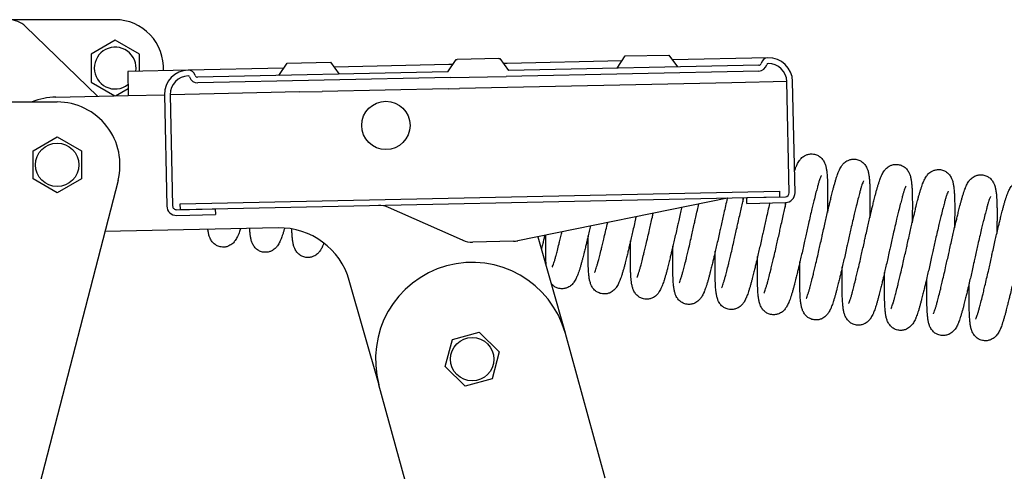
# Model space of a CAD drawing. Units: millimetres. Extents: x 9051 to 14802, y 1156 to 5269.
# Drawn here: x 14115 to 14176, y 4499 to 4527 of the extents above; entities that cross this region are included whole.
import ezdxf

# ---------------------------------------------------------------- set-up
doc = ezdxf.new("R2010")
doc.units = ezdxf.units.MM
doc.header["$LTSCALE"] = 30
doc.layers.add('FAKRO LOFT LADDERS', color=7, linetype='Continuous')
doc.layers.add('FAKRO WINDOW', color=7, linetype='Continuous', lineweight=20)

# ---------------------------------------------------------------- blocks, each defined once
blk = doc.blocks.new('A$C1FDD2EB3')
at = {"layer": 'FAKRO LOFT LADDERS', "linetype": 'Continuous'}
for p, q in [((563, 1247.74), (540.98, 1247.74)), ((559.36, 1231.92), (544.45, 1246.34)), ((563, 1243.52), (558, 1240.63)), ((568, 1240.63), (563, 1243.52)), ((558, 1240.63), (558, 1234.86)), ((568, 1237.11), (568, 1240.63)), ((596.87, 1236.22), (598.57, 1238.76)), ((598.57, 1238.76), (607.56, 1238.95)), ((607.56, 1238.95), (609.37, 1236.49)), ((631.86, 1236.96), (633.56, 1239.5)), ((633.56, 1239.5), (633.73, 1239.5)), ((642.38, 1239.69), (633.73, 1239.5)), ((642.38, 1239.69), (642.56, 1239.69)), ((642.56, 1239.69), (644.36, 1237.23)), ((644.12, 1238.72), (643.28, 1238.71)), ((667.87, 1239.23), (644.12, 1238.72)), ((666.85, 1237.7), (668.55, 1240.24)), ((668.55, 1240.24), (677.55, 1240.43)), ((677.55, 1240.43), (679.35, 1237.97)), ((698.06, 1239.87), (678.27, 1239.45)), ((578.09, 1237.32), (565.59, 1237.06)), ((565.59, 1237.06), (565.7, 1232.06)), ((597.89, 1237.74), (578.09, 1237.32)), ((631.86, 1236.96), (580.06, 1235.86)), ((632.04, 1238.47), (608.28, 1237.96)), ((632.88, 1238.48), (632.04, 1238.47)), ((696.19, 1237.13), (643.87, 1236.02)), ((696.16, 1238.33), (644.36, 1237.23)), ((558, 1234.86), (562.95, 1232)), ((632.4, 1235.77), (580.08, 1234.66)), ((632.4, 1235.77), (643.87, 1236.02)), ((690.57, 1234.71), (634.27, 1233.51)), ((701.97, 1234.95), (690.57, 1234.71)), ((702.46, 1211.95), (701.97, 1234.95)), ((703.66, 1211.98), (703.17, 1234.97)), ((563.05, 1232), (565.67, 1233.51)), ((601.12, 1232.81), (583.48, 1232.44)), ((601.12, 1232.81), (605.84, 1232.91)), ((631.87, 1233.46), (605.84, 1232.91)), ((631.87, 1233.46), (634.27, 1233.51)), ((533, 1230.74), (551, 1230.74)), ((550.7, 1231.74), (565.7, 1232.06)), ((565.7, 1232.06), (573.2, 1232.22)), ((573.2, 1232.22), (573.69, 1209.22)), ((583.48, 1232.44), (574.4, 1232.24)), ((574.4, 1232.24), (574.89, 1209.25)), ((546, 1220.63), (551, 1223.52)), ((551, 1223.52), (556, 1220.63)), ((546, 1214.86), (546, 1220.63)), ((556, 1220.63), (556, 1214.86)), ((563.59, 1214.49), (545.68, 1145.24)), ((551, 1211.97), (546, 1214.86)), ((556, 1214.86), (551, 1211.97)), ((576.48, 1209.68), (700.45, 1212.31)), ((700.45, 1212.31), (700.47, 1211.11)), ((576.5, 1208.48), (700.47, 1211.11)), ((689.68, 1210.88), (646.3, 1202.04)), ((693.68, 1210.97), (701.67, 1211.14)), ((693.7, 1209.77), (693.68, 1210.97)), ((575.7, 1208.47), (583.7, 1208.64)), ((576.5, 1208.48), (576.48, 1209.68)), ((583.7, 1208.64), (583.73, 1207.44)), ((632.51, 1203.22), (619.58, 1208.93)), ((693.7, 1209.77), (701.7, 1209.94)), ((575.73, 1207.27), (583.73, 1207.44)), ((596.7, 1204.71), (560.86, 1203.95)), ((634.84, 1202.19), (632.51, 1203.22)), ((634.93, 1202.15), (634.84, 1202.19)), ((645.41, 1201.94), (636.97, 1201.76)), ((650.45, 1202.89), (656.11, 1183.03)), ((617.61, 1172.17), (611.44, 1193.82)), ((631.3, 1176.03), (632.76, 1181.61)), ((632.76, 1181.61), (638.33, 1183.14)), ((638.33, 1183.14), (642.44, 1179.08)), ((664.36, 1152.95), (656.16, 1182.85)), ((642.44, 1179.08), (640.98, 1173.5)), ((635.41, 1171.97), (631.3, 1176.03)), ((640.98, 1173.5), (635.41, 1171.97)), ((625.79, 1142.37), (617.58, 1172.26))]:
    blk.add_line(p, q, dxfattribs=at)
for centre, radius in [((619.01, 1225.89), 5), ((551, 1217.74), 4.5), ((636.87, 1177.56), 4.5)]:
    blk.add_circle(centre, radius, dxfattribs=at)
for centre, radius, start, end in [((540.98, 1242.74), 5, 45.9539, 90), ((563, 1237.74), 10, 356.9645, 90), ((563, 1237.74), 4.32, 351.3377, 180), ((696.15, 1238.83), 0.5, 271.2147, 346.7372), ((698.1, 1238.37), 1.5, 91.2147, 166.7372), ((698.1, 1238.37), 0.3, 91.2147, 166.7372), ((698.17, 1234.87), 5, 1.2147, 91.2147), ((698.17, 1234.87), 3.8, 1.2147, 91.2147), ((563, 1237.74), 4.32, 180, 307.8595), ((578.2, 1232.32), 5, 91.2147, 181.2147), ((578.12, 1235.82), 1.5, 15.6922, 91.2147), ((696.15, 1238.83), 1.7, 271.2147, 346.7372), ((578.2, 1232.32), 3.8, 91.2147, 181.2147), ((578.12, 1235.82), 0.3, 15.6922, 91.2147), ((580.05, 1236.36), 1.7, 195.6922, 271.2147), ((580.05, 1236.36), 0.5, 195.6922, 271.2147), ((551, 1217.74), 14, 91.2147, 111.7868), ((551, 1217.74), 13, 345.5035, 90), ((701.66, 1211.94), 0.8, 271.2147, 1.2147), ((701.66, 1211.94), 2, 271.2147, 1.2147), ((575.69, 1209.27), 2, 181.2147, 271.2147), ((575.69, 1209.27), 0.8, 181.2147, 271.2147), ((617.56, 1204.35), 5, 66.1817, 91.2147), ((597.02, 1189.71), 15, 15.8994, 91.2147), ((636.86, 1206.76), 5, 247.3114, 271.2147), ((645.3, 1206.94), 5, 271.2147, 281.5196), ((636.87, 1177.56), 20, 15.3463, 195.3463)]:
    blk.add_arc(centre, radius, start, end, dxfattribs=at)
for points, knots in [([(703.56, 1216.43), (703.6, 1216.55), (703.7, 1216.83), (703.83, 1217.18), (703.97, 1217.52), (704.12, 1217.85), (704.31, 1218.23), (704.59, 1218.68), (705.04, 1219.22), (705.73, 1219.71), (706.51, 1219.97), (707.29, 1220.03), (708.08, 1219.85), (708.69, 1219.51), (709.08, 1219.19), (709.37, 1218.86), (709.6, 1218.52), (709.78, 1218.18), (709.91, 1217.84), (710.01, 1217.51), (710.09, 1217.16), (710.16, 1216.8), (710.21, 1216.48), (710.25, 1216.14), (710.29, 1215.74), (710.34, 1215.15), (710.37, 1214.49), (710.4, 1213.71), (710.41, 1212.83), (710.41, 1211.8), (710.41, 1210.93), (710.41, 1210.22), (710.4, 1209.41), (710.39, 1208.63), (710.39, 1208.03), (710.38, 1207.92)], [0.1636301, 0.1636301, 0.1636301, 0.1636301, 0.1709942, 0.1810049, 0.1869028, 0.195018, 0.2052602, 0.2158647, 0.2286765, 0.2412509, 0.2491477, 0.2577885, 0.2684169, 0.2767041, 0.2820425, 0.2876895, 0.2937368, 0.3011419, 0.3067791, 0.3146056, 0.322921, 0.3312947, 0.3396234, 0.3439688, 0.3532338, 0.364073, 0.3770138, 0.3874237, 0.4014576, 0.4155924, 0.4294196, 0.4351943, 0.442046, 0.4583316, 0.4621315, 0.4621315, 0.4621315, 0.4621315]), ([(709.19, 1202.63), (709.27, 1203.01), (709.44, 1203.79), (709.74, 1205.11), (710.03, 1206.41), (710.35, 1207.77), (710.62, 1208.94), (710.84, 1209.85), (711.03, 1210.6), (711.24, 1211.46), (711.47, 1212.38), (711.68, 1213.2), (711.87, 1213.87), (712.06, 1214.54), (712.25, 1215.16), (712.44, 1215.7), (712.59, 1216.11), (712.73, 1216.44), (712.88, 1216.77), (713.07, 1217.15), (713.35, 1217.6), (713.8, 1218.15), (714.49, 1218.63), (715.27, 1218.89), (716.05, 1218.95), (716.84, 1218.78), (717.45, 1218.44), (717.84, 1218.11), (718.13, 1217.79), (718.37, 1217.44), (718.54, 1217.1), (718.67, 1216.77), (718.77, 1216.44), (718.86, 1216.09), (718.92, 1215.72), (718.97, 1215.41), (719.01, 1215.06), (719.05, 1214.66), (719.1, 1214.08), (719.13, 1213.42), (719.16, 1212.63), (719.17, 1211.76), (719.17, 1210.73), (719.17, 1209.86), (719.17, 1209.14), (719.16, 1208.33), (719.16, 1207.55), (719.15, 1206.96), (719.15, 1206.84)], [0, 0, 0, 0, 0.0112695, 0.026707, 0.0411037, 0.0545839, 0.071815, 0.0820743, 0.0875423, 0.1001972, 0.115687, 0.1257732, 0.1364825, 0.1476814, 0.1598407, 0.1709942, 0.1810049, 0.1869028, 0.195018, 0.2052602, 0.2158647, 0.2286765, 0.2412509, 0.2491477, 0.2577885, 0.2684169, 0.2767041, 0.2820425, 0.2876895, 0.2937368, 0.3011419, 0.3067791, 0.3146056, 0.322921, 0.3312947, 0.3396234, 0.3439688, 0.3532338, 0.364073, 0.3770138, 0.3874237, 0.4014576, 0.4155924, 0.4294196, 0.4351943, 0.442046, 0.4583316, 0.4621315, 0.4621315, 0.4621315, 0.4621315]), ([(717.95, 1201.55), (718.03, 1201.94), (718.2, 1202.71), (718.5, 1204.03), (718.8, 1205.33), (719.11, 1206.69), (719.39, 1207.86), (719.6, 1208.77), (719.79, 1209.53), (720, 1210.39), (720.23, 1211.3), (720.44, 1212.12), (720.63, 1212.8), (720.82, 1213.47), (721.02, 1214.08), (721.2, 1214.63), (721.35, 1215.03), (721.49, 1215.37), (721.64, 1215.7), (721.83, 1216.08), (722.11, 1216.52), (722.56, 1217.07), (723.25, 1217.56), (724.03, 1217.82), (724.82, 1217.87), (725.6, 1217.7), (726.21, 1217.36), (726.6, 1217.04), (726.89, 1216.71), (727.13, 1216.36), (727.3, 1216.03), (727.43, 1215.69), (727.53, 1215.36), (727.62, 1215.01), (727.69, 1214.65), (727.73, 1214.33), (727.78, 1213.99), (727.82, 1213.59), (727.86, 1213), (727.89, 1212.34), (727.92, 1211.56), (727.93, 1210.68), (727.94, 1209.65), (727.94, 1208.78), (727.93, 1208.06), (727.93, 1207.26), (727.92, 1206.48), (727.91, 1205.88), (727.91, 1205.77)], [0, 0, 0, 0, 0.0112695, 0.026707, 0.0411037, 0.0545839, 0.071815, 0.0820743, 0.0875423, 0.1001972, 0.115687, 0.1257732, 0.1364825, 0.1476814, 0.1598407, 0.1709942, 0.1810049, 0.1869028, 0.195018, 0.2052602, 0.2158647, 0.2286765, 0.2412509, 0.2491477, 0.2577885, 0.2684169, 0.2767041, 0.2820425, 0.2876895, 0.2937368, 0.3011419, 0.3067791, 0.3146056, 0.322921, 0.3312947, 0.3396234, 0.3439688, 0.3532338, 0.364073, 0.3770138, 0.3874237, 0.4014576, 0.4155924, 0.4294196, 0.4351943, 0.442046, 0.4583316, 0.4621315, 0.4621315, 0.4621315, 0.4621315]), ([(726.71, 1200.48), (726.8, 1200.86), (726.97, 1201.64), (727.26, 1202.95), (727.56, 1204.26), (727.87, 1205.61), (728.15, 1206.79), (728.37, 1207.7), (728.55, 1208.45), (728.76, 1209.31), (728.99, 1210.23), (729.2, 1211.05), (729.39, 1211.72), (729.58, 1212.39), (729.78, 1213.01), (729.96, 1213.55), (730.12, 1213.95), (730.26, 1214.29), (730.4, 1214.62), (730.6, 1215), (730.87, 1215.45), (731.32, 1215.99), (732.01, 1216.48), (732.79, 1216.74), (733.58, 1216.8), (734.36, 1216.63), (734.97, 1216.29), (735.36, 1215.96), (735.65, 1215.64), (735.89, 1215.29), (736.06, 1214.95), (736.19, 1214.62), (736.3, 1214.29), (736.38, 1213.94), (736.45, 1213.57), (736.49, 1213.26), (736.54, 1212.91), (736.58, 1212.51), (736.62, 1211.93), (736.66, 1211.26), (736.68, 1210.48), (736.7, 1209.6), (736.7, 1208.58), (736.7, 1207.71), (736.69, 1206.99), (736.69, 1206.18), (736.68, 1205.4), (736.67, 1204.8), (736.67, 1204.69)], [0, 0, 0, 0, 0.0112695, 0.026707, 0.0411037, 0.0545839, 0.071815, 0.0820743, 0.0875423, 0.1001972, 0.115687, 0.1257732, 0.1364825, 0.1476814, 0.1598407, 0.1709942, 0.1810049, 0.1869028, 0.195018, 0.2052602, 0.2158647, 0.2286765, 0.2412509, 0.2491477, 0.2577885, 0.2684169, 0.2767041, 0.2820425, 0.2876895, 0.2937368, 0.3011419, 0.3067791, 0.3146056, 0.322921, 0.3312947, 0.3396234, 0.3439688, 0.3532338, 0.364073, 0.3770138, 0.3874237, 0.4014576, 0.4155924, 0.4294196, 0.4351943, 0.442046, 0.4583316, 0.4621315, 0.4621315, 0.4621315, 0.4621315]), ([(709.07, 1215.51), (709.07, 1215.51), (709.07, 1215.51), (709, 1215.37), (708.84, 1214.95), (708.66, 1214.41), (708.48, 1213.82), (708.26, 1213.05), (707.99, 1212.03), (707.75, 1211.05), (707.55, 1210.26), (707.38, 1209.56), (707.03, 1208.11), (706.48, 1205.74), (706.09, 1203.98), (705.88, 1203.03)], [0.8086974, 0.8086974, 0.8086974, 0.8086974, 0.8088955, 0.8251788, 0.8406271, 0.8522489, 0.8651008, 0.8773979, 0.8936854, 0.9125101, 0.9177043, 0.9245443, 0.9382093, 0.9722716, 1, 1, 1, 1]), ([(717.83, 1214.43), (717.83, 1214.43), (717.83, 1214.43), (717.76, 1214.29), (717.6, 1213.87), (717.42, 1213.34), (717.24, 1212.75), (717.02, 1211.97), (716.75, 1210.95), (716.51, 1209.97), (716.31, 1209.18), (716.14, 1208.49), (715.8, 1207.04), (715.25, 1204.67), (714.85, 1202.91), (714.65, 1201.96)], [0.8086974, 0.8086974, 0.8086974, 0.8086974, 0.8088955, 0.8251788, 0.8406271, 0.8522489, 0.8651008, 0.8773979, 0.8936854, 0.9125101, 0.9177043, 0.9245443, 0.9382093, 0.9722716, 1, 1, 1, 1]), ([(735.47, 1199.4), (735.56, 1199.79), (735.73, 1200.56), (736.02, 1201.88), (736.32, 1203.18), (736.63, 1204.54), (736.91, 1205.71), (737.13, 1206.62), (737.31, 1207.38), (737.52, 1208.23), (737.75, 1209.15), (737.97, 1209.97), (738.15, 1210.65), (738.35, 1211.31), (738.54, 1211.93), (738.73, 1212.47), (738.88, 1212.88), (739.02, 1213.22), (739.16, 1213.54), (739.36, 1213.93), (739.64, 1214.37), (740.09, 1214.92), (740.78, 1215.41), (741.55, 1215.67), (742.34, 1215.72), (743.13, 1215.55), (743.73, 1215.21), (744.12, 1214.89), (744.41, 1214.56), (744.65, 1214.21), (744.82, 1213.88), (744.95, 1213.54), (745.06, 1213.21), (745.14, 1212.86), (745.21, 1212.5), (745.26, 1212.18), (745.3, 1211.84), (745.34, 1211.44), (745.38, 1210.85), (745.42, 1210.19), (745.44, 1209.41), (745.46, 1208.53), (745.46, 1207.5), (745.46, 1206.63), (745.45, 1205.91), (745.45, 1205.11), (745.44, 1204.33), (745.43, 1203.73), (745.43, 1203.61)], [0, 0, 0, 0, 0.0112695, 0.026707, 0.0411037, 0.0545839, 0.071815, 0.0820743, 0.0875423, 0.1001972, 0.115687, 0.1257732, 0.1364825, 0.1476814, 0.1598407, 0.1709942, 0.1810049, 0.1869028, 0.195018, 0.2052602, 0.2158647, 0.2286765, 0.2412509, 0.2491477, 0.2577885, 0.2684169, 0.2767041, 0.2820425, 0.2876895, 0.2937368, 0.3011419, 0.3067791, 0.3146056, 0.322921, 0.3312947, 0.3396234, 0.3439688, 0.3532338, 0.364073, 0.3770138, 0.3874237, 0.4014576, 0.4155924, 0.4294196, 0.4351943, 0.442046, 0.4583316, 0.4621315, 0.4621315, 0.4621315, 0.4621315]), ([(744.23, 1198.32), (744.32, 1198.71), (744.49, 1199.48), (744.78, 1200.8), (745.08, 1202.11), (745.39, 1203.46), (745.67, 1204.63), (745.89, 1205.54), (746.07, 1206.3), (746.28, 1207.16), (746.51, 1208.07), (746.73, 1208.9), (746.91, 1209.57), (747.11, 1210.24), (747.3, 1210.86), (747.49, 1211.4), (747.64, 1211.8), (747.78, 1212.14), (747.93, 1212.47), (748.12, 1212.85), (748.4, 1213.3), (748.85, 1213.84), (749.54, 1214.33), (750.32, 1214.59), (751.1, 1214.65), (751.89, 1214.47), (752.49, 1214.14), (752.88, 1213.81), (753.18, 1213.49), (753.41, 1213.14), (753.58, 1212.8), (753.72, 1212.46), (753.82, 1212.13), (753.9, 1211.79), (753.97, 1211.42), (754.02, 1211.11), (754.06, 1210.76), (754.1, 1210.36), (754.15, 1209.78), (754.18, 1209.11), (754.21, 1208.33), (754.22, 1207.45), (754.22, 1206.43), (754.22, 1205.55), (754.22, 1204.84), (754.21, 1204.03), (754.2, 1203.25), (754.19, 1202.65), (754.19, 1202.54)], [0, 0, 0, 0, 0.0112695, 0.026707, 0.0411037, 0.0545839, 0.071815, 0.0820743, 0.0875423, 0.1001972, 0.115687, 0.1257732, 0.1364825, 0.1476814, 0.1598407, 0.1709942, 0.1810049, 0.1869028, 0.195018, 0.2052602, 0.2158647, 0.2286765, 0.2412509, 0.2491477, 0.2577885, 0.2684169, 0.2767041, 0.2820425, 0.2876895, 0.2937368, 0.3011419, 0.3067791, 0.3146056, 0.322921, 0.3312947, 0.3396234, 0.3439688, 0.3532338, 0.364073, 0.3770138, 0.3874237, 0.4014576, 0.4155924, 0.4294196, 0.4351943, 0.442046, 0.4583316, 0.4621315, 0.4621315, 0.4621315, 0.4621315]), ([(726.59, 1213.36), (726.59, 1213.36), (726.59, 1213.35), (726.52, 1213.22), (726.36, 1212.79), (726.18, 1212.26), (726, 1211.67), (725.78, 1210.9), (725.52, 1209.87), (725.27, 1208.89), (725.07, 1208.11), (724.91, 1207.41), (724.56, 1205.96), (724.01, 1203.59), (723.62, 1201.83), (723.41, 1200.88)], [0.8086974, 0.8086974, 0.8086974, 0.8086974, 0.8088955, 0.8251788, 0.8406271, 0.8522489, 0.8651008, 0.8773979, 0.8936854, 0.9125101, 0.9177043, 0.9245443, 0.9382093, 0.9722716, 1, 1, 1, 1]), ([(735.36, 1212.28), (735.36, 1212.28), (735.36, 1212.28), (735.28, 1212.14), (735.12, 1211.72), (734.94, 1211.19), (734.76, 1210.59), (734.54, 1209.82), (734.28, 1208.8), (734.03, 1207.82), (733.84, 1207.03), (733.67, 1206.34), (733.32, 1204.89), (732.77, 1202.52), (732.38, 1200.76), (732.17, 1199.81)], [0.8086974, 0.8086974, 0.8086974, 0.8086974, 0.8088955, 0.8251788, 0.8406271, 0.8522489, 0.8651008, 0.8773979, 0.8936854, 0.9125101, 0.9177043, 0.9245443, 0.9382093, 0.9722716, 1, 1, 1, 1]), ([(689.66, 1210.88), (689.65, 1210.85), (689.42, 1209.87), (688.96, 1207.89), (688.57, 1206.14), (688.36, 1205.18)], [0.93708083, 0.93708083, 0.93708083, 0.93708083, 0.93820934, 0.97227164, 1, 1, 1, 1]), ([(691.66, 1204.78), (691.75, 1205.17), (691.92, 1205.94), (692.21, 1207.26), (692.51, 1208.56), (692.8, 1209.8), (692.98, 1210.58), (693.07, 1210.95)], [0, 0, 0, 0, 0.01126946, 0.02670705, 0.0411037, 0.05458394, 0.06798634, 0.06798634, 0.06798634, 0.06798634]), ([(692.87, 1210.95), (692.87, 1210.77), (692.87, 1210.48), (692.86, 1210.18), (692.86, 1210.07)], [0.452185546, 0.452185546, 0.452185546, 0.452185546, 0.458331558, 0.462131544, 0.462131544, 0.462131544, 0.462131544]), ([(744.12, 1211.2), (744.12, 1211.2), (744.12, 1211.2), (744.05, 1211.06), (743.88, 1210.64), (743.7, 1210.11), (743.52, 1209.52), (743.3, 1208.75), (743.04, 1207.72), (742.79, 1206.74), (742.6, 1205.96), (742.43, 1205.26), (742.08, 1203.81), (741.53, 1201.44), (741.14, 1199.68), (740.93, 1198.73)], [0.8086974, 0.8086974, 0.8086974, 0.8086974, 0.8088955, 0.8251788, 0.8406271, 0.8522489, 0.8651008, 0.8773979, 0.8936854, 0.9125101, 0.9177043, 0.9245443, 0.9382093, 0.9722716, 1, 1, 1, 1]), ([(680.2, 1208.95), (680.19, 1208.91), (679.99, 1208.04), (679.81, 1207.21), (679.6, 1206.26)], [0.97088218, 0.97088218, 0.97088218, 0.97088218, 0.97227164, 1, 1, 1, 1]), ([(682.9, 1205.86), (682.99, 1206.24), (683.16, 1207.01), (683.45, 1208.33), (683.66, 1209.24), (683.76, 1209.67), (683.76, 1209.68)], [0, 0, 0, 0, 0.01126946, 0.02670705, 0.0411037, 0.04124156, 0.04124156, 0.04124156, 0.04124156]), ([(698.44, 1209.87), (698.42, 1209.82), (698.19, 1208.82), (697.72, 1206.82), (697.33, 1205.06), (697.12, 1204.11)], [0.93630216, 0.93630216, 0.93630216, 0.93630216, 0.93820934, 0.97227164, 1, 1, 1, 1]), ([(700.43, 1203.7), (700.51, 1204.09), (700.68, 1204.86), (700.98, 1206.18), (701.27, 1207.48), (701.57, 1208.75), (701.75, 1209.55), (701.85, 1209.95)], [0, 0, 0, 0, 0.01126946, 0.02670705, 0.0411037, 0.05458394, 0.06883933, 0.06883933, 0.06883933, 0.06883933]), ([(701.63, 1209.94), (701.63, 1209.74), (701.63, 1209.42), (701.62, 1209.11), (701.62, 1208.99)], [0.45148163, 0.45148163, 0.45148163, 0.45148163, 0.45833156, 0.46213154, 0.46213154, 0.46213154, 0.46213154]), ([(670.77, 1207.03), (670.71, 1206.77), (670.56, 1206.08), (670.29, 1204.86), (669.99, 1203.55), (669.68, 1202.2), (669.4, 1201.03), (669.18, 1200.12), (669, 1199.36), (668.79, 1198.5), (668.56, 1197.59), (668.35, 1196.76), (668.16, 1196.09), (667.97, 1195.42), (667.77, 1194.81), (667.59, 1194.26), (667.43, 1193.86), (667.29, 1193.52), (667.15, 1193.19), (666.95, 1192.81), (666.67, 1192.36), (666.22, 1191.82), (665.54, 1191.33), (664.76, 1191.07), (663.97, 1191.01), (663.19, 1191.19), (662.58, 1191.53), (662.19, 1191.85), (661.9, 1192.18), (661.66, 1192.52), (661.49, 1192.86), (661.36, 1193.2), (661.25, 1193.53), (661.17, 1193.88), (661.1, 1194.24), (661.06, 1194.56), (661.01, 1194.9), (660.97, 1195.3), (660.93, 1195.89), (660.89, 1196.55), (660.87, 1197.33), (660.85, 1198.21), (660.85, 1199.24), (660.85, 1200.11), (660.86, 1200.82), (660.86, 1201.63), (660.87, 1202.41), (660.88, 1203.01), (660.88, 1203.12)], [0.0030974, 0.0030974, 0.0030974, 0.0030974, 0.0112695, 0.026707, 0.0411037, 0.0545839, 0.071815, 0.0820743, 0.0875423, 0.1001972, 0.115687, 0.1257732, 0.1364825, 0.1476814, 0.1598407, 0.1709942, 0.1810049, 0.1869028, 0.195018, 0.2052602, 0.2158647, 0.2286765, 0.2412509, 0.2491477, 0.2577885, 0.2684169, 0.2767041, 0.2820425, 0.2876895, 0.2937368, 0.3011419, 0.3067791, 0.3146056, 0.322921, 0.3312947, 0.3396234, 0.3439688, 0.3532338, 0.364073, 0.3770138, 0.3874237, 0.4014576, 0.4155924, 0.4294196, 0.4351943, 0.442046, 0.4583316, 0.4621315, 0.4621315, 0.4621315, 0.4621315]), ([(679.6, 1206.26), (679.52, 1205.87), (679.35, 1205.1), (679.05, 1203.78), (678.75, 1202.48), (678.44, 1201.12), (678.16, 1199.95), (677.95, 1199.04), (677.76, 1198.29), (677.55, 1197.43), (677.32, 1196.51), (677.11, 1195.69), (676.92, 1195.01), (676.73, 1194.35), (676.53, 1193.73), (676.35, 1193.19), (676.19, 1192.78), (676.06, 1192.44), (675.91, 1192.12), (675.71, 1191.74), (675.44, 1191.29), (674.99, 1190.74), (674.3, 1190.26), (673.52, 1190), (672.73, 1189.94), (671.95, 1190.11), (671.34, 1190.45), (670.95, 1190.77), (670.66, 1191.1), (670.42, 1191.45), (670.25, 1191.79), (670.12, 1192.12), (670.02, 1192.45), (669.93, 1192.8), (669.86, 1193.16), (669.82, 1193.48), (669.77, 1193.82), (669.73, 1194.23), (669.69, 1194.81), (669.65, 1195.47), (669.63, 1196.26), (669.62, 1197.13), (669.61, 1198.16), (669.61, 1199.03), (669.62, 1199.75), (669.62, 1200.55), (669.63, 1201.33), (669.64, 1201.93), (669.64, 1202.05)], [0, 0, 0, 0, 0.0112695, 0.026707, 0.0411037, 0.0545839, 0.071815, 0.0820743, 0.0875423, 0.1001972, 0.115687, 0.1257732, 0.1364825, 0.1476814, 0.1598407, 0.1709942, 0.1810049, 0.1869028, 0.195018, 0.2052602, 0.2158647, 0.2286765, 0.2412509, 0.2491477, 0.2577885, 0.2684169, 0.2767041, 0.2820425, 0.2876895, 0.2937368, 0.3011419, 0.3067791, 0.3146056, 0.322921, 0.3312947, 0.3396234, 0.3439688, 0.3532338, 0.364073, 0.3770138, 0.3874237, 0.4014576, 0.4155924, 0.4294196, 0.4351943, 0.442046, 0.4583316, 0.4621315, 0.4621315, 0.4621315, 0.4621315]), ([(670.95, 1194.46), (670.95, 1194.46), (670.96, 1194.46), (671.03, 1194.6), (671.19, 1195.02), (671.37, 1195.55), (671.55, 1196.14), (671.77, 1196.91), (672.03, 1197.94), (672.28, 1198.92), (672.47, 1199.71), (672.64, 1200.4), (672.99, 1201.85), (673.54, 1204.22), (673.93, 1205.98), (674.14, 1206.93)], [0.8086974, 0.8086974, 0.8086974, 0.8086974, 0.8088955, 0.8251788, 0.8406271, 0.8522489, 0.8651008, 0.8773979, 0.8936854, 0.9125101, 0.9177043, 0.9245443, 0.9382093, 0.9722716, 1, 1, 1, 1]), ([(588.93, 1204.55), (588.93, 1204.52), (588.86, 1204.31), (588.73, 1203.94), (588.58, 1203.54), (588.44, 1203.2), (588.29, 1202.87), (588.1, 1202.49), (587.82, 1202.05), (587.37, 1201.5), (586.68, 1201.01), (585.9, 1200.75), (585.12, 1200.7), (584.33, 1200.87), (583.72, 1201.21), (583.33, 1201.53), (583.04, 1201.86), (582.81, 1202.21), (582.64, 1202.54), (582.5, 1202.88), (582.4, 1203.21), (582.32, 1203.56), (582.25, 1203.92), (582.21, 1204.21), (582.19, 1204.37), (582.18, 1204.4)], [0.1585667, 0.1585667, 0.1585667, 0.1585667, 0.1598407, 0.1709942, 0.1810049, 0.1869028, 0.195018, 0.2052602, 0.2158647, 0.2286765, 0.2412509, 0.2491477, 0.2577885, 0.2684169, 0.2767041, 0.2820425, 0.2876895, 0.2937368, 0.3011419, 0.3067791, 0.3146056, 0.322921, 0.3312947, 0.3396234, 0.3417803, 0.3417803, 0.3417803, 0.3417803]), ([(598.06, 1204.67), (598, 1204.46), (597.87, 1204.02), (597.68, 1203.41), (597.49, 1202.87), (597.34, 1202.47), (597.2, 1202.13), (597.05, 1201.8), (596.86, 1201.42), (596.58, 1200.97), (596.13, 1200.42), (595.44, 1199.94), (594.66, 1199.68), (593.88, 1199.62), (593.09, 1199.79), (592.49, 1200.13), (592.1, 1200.46), (591.8, 1200.78), (591.57, 1201.13), (591.4, 1201.47), (591.26, 1201.8), (591.16, 1202.13), (591.08, 1202.48), (591.01, 1202.85), (590.96, 1203.16), (590.92, 1203.51), (590.88, 1203.91), (590.85, 1204.3), (590.83, 1204.54), (590.83, 1204.59)], [0.1371537, 0.1371537, 0.1371537, 0.1371537, 0.1476814, 0.1598407, 0.1709942, 0.1810049, 0.1869028, 0.195018, 0.2052602, 0.2158647, 0.2286765, 0.2412509, 0.2491477, 0.2577885, 0.2684169, 0.2767041, 0.2820425, 0.2876895, 0.2937368, 0.3011419, 0.3067791, 0.3146056, 0.322921, 0.3312947, 0.3396234, 0.3439688, 0.3532338, 0.364073, 0.366266, 0.366266, 0.366266, 0.366266]), ([(606.18, 1201.59), (606.14, 1201.5), (606.08, 1201.33), (605.96, 1201.05), (605.82, 1200.72), (605.62, 1200.34), (605.34, 1199.89), (604.89, 1199.35), (604.21, 1198.86), (603.43, 1198.6), (602.64, 1198.54), (601.85, 1198.72), (601.25, 1199.06), (600.86, 1199.38), (600.57, 1199.71), (600.33, 1200.05), (600.16, 1200.39), (600.03, 1200.73), (599.92, 1201.06), (599.84, 1201.41), (599.77, 1201.77), (599.72, 1202.09), (599.68, 1202.43), (599.64, 1202.83), (599.6, 1203.42), (599.57, 1203.99), (599.55, 1204.37), (599.55, 1204.49)], [0.1752311, 0.1752311, 0.1752311, 0.1752311, 0.1810049, 0.1869028, 0.195018, 0.2052602, 0.2158647, 0.2286765, 0.2412509, 0.2491477, 0.2577885, 0.2684169, 0.2767041, 0.2820425, 0.2876895, 0.2937368, 0.3011419, 0.3067791, 0.3146056, 0.322921, 0.3312947, 0.3396234, 0.3439688, 0.3532338, 0.364073, 0.3770138, 0.382739, 0.382739, 0.382739, 0.382739]), ([(661.34, 1205.11), (661.3, 1204.94), (661.17, 1204.37), (660.92, 1203.27), (660.64, 1202.1), (660.42, 1201.19), (660.24, 1200.44), (660.03, 1199.58), (659.8, 1198.66), (659.58, 1197.84), (659.4, 1197.17), (659.2, 1196.5), (659.01, 1195.88), (658.82, 1195.34), (658.67, 1194.93), (658.53, 1194.6), (658.39, 1194.27), (658.19, 1193.89), (657.91, 1193.44), (657.46, 1192.89), (656.77, 1192.41), (655.99, 1192.15), (655.21, 1192.09), (654.42, 1192.26), (653.82, 1192.6), (653.46, 1192.9), (653.29, 1193.08), (653.22, 1193.16)], [0.0355331, 0.0355331, 0.0355331, 0.0355331, 0.0411037, 0.0545839, 0.071815, 0.0820743, 0.0875423, 0.1001972, 0.115687, 0.1257732, 0.1364825, 0.1476814, 0.1598407, 0.1709942, 0.1810049, 0.1869028, 0.195018, 0.2052602, 0.2158647, 0.2286765, 0.2412509, 0.2491477, 0.2577885, 0.2684169, 0.2767041, 0.2820425, 0.2862218, 0.2862218, 0.2862218, 0.2862218]), ([(662.19, 1195.53), (662.19, 1195.53), (662.19, 1195.53), (662.27, 1195.67), (662.43, 1196.09), (662.61, 1196.63), (662.79, 1197.22), (663.01, 1197.99), (663.27, 1199.01), (663.52, 1199.99), (663.71, 1200.78), (663.88, 1201.48), (664.23, 1202.93), (664.61, 1204.56), (664.87, 1205.7), (664.9, 1205.83)], [0.8086974, 0.8086974, 0.8086974, 0.8086974, 0.8088955, 0.8251788, 0.8406271, 0.8522489, 0.8651008, 0.8773979, 0.8936854, 0.9125101, 0.9177043, 0.9245443, 0.9382093, 0.9722716, 0.9766723, 0.9766723, 0.9766723, 0.9766723]), ([(688.36, 1205.18), (688.28, 1204.8), (688.11, 1204.03), (687.81, 1202.71), (687.52, 1201.4), (687.2, 1200.05), (686.93, 1198.88), (686.71, 1197.97), (686.52, 1197.21), (686.31, 1196.35), (686.08, 1195.43), (685.87, 1194.61), (685.68, 1193.94), (685.49, 1193.27), (685.29, 1192.65), (685.11, 1192.11), (684.96, 1191.71), (684.82, 1191.37), (684.67, 1191.04), (684.48, 1190.66), (684.2, 1190.21), (683.75, 1189.67), (683.06, 1189.18), (682.28, 1188.92), (681.5, 1188.86), (680.71, 1189.04), (680.1, 1189.37), (679.71, 1189.7), (679.42, 1190.02), (679.18, 1190.37), (679.01, 1190.71), (678.88, 1191.05), (678.78, 1191.37), (678.69, 1191.72), (678.63, 1192.09), (678.58, 1192.4), (678.54, 1192.75), (678.49, 1193.15), (678.45, 1193.73), (678.42, 1194.4), (678.39, 1195.18), (678.38, 1196.06), (678.37, 1197.08), (678.38, 1197.96), (678.38, 1198.67), (678.39, 1199.48), (678.39, 1200.26), (678.4, 1200.86), (678.4, 1200.97)], [0, 0, 0, 0, 0.0112695, 0.026707, 0.0411037, 0.0545839, 0.071815, 0.0820743, 0.0875423, 0.1001972, 0.115687, 0.1257732, 0.1364825, 0.1476814, 0.1598407, 0.1709942, 0.1810049, 0.1869028, 0.195018, 0.2052602, 0.2158647, 0.2286765, 0.2412509, 0.2491477, 0.2577885, 0.2684169, 0.2767041, 0.2820425, 0.2876895, 0.2937368, 0.3011419, 0.3067791, 0.3146056, 0.322921, 0.3312947, 0.3396234, 0.3439688, 0.3532338, 0.364073, 0.3770138, 0.3874237, 0.4014576, 0.4155924, 0.4294196, 0.4351943, 0.442046, 0.4583316, 0.4621315, 0.4621315, 0.4621315, 0.4621315]), ([(679.72, 1193.38), (679.72, 1193.38), (679.72, 1193.38), (679.79, 1193.52), (679.95, 1193.94), (680.13, 1194.47), (680.31, 1195.07), (680.53, 1195.84), (680.8, 1196.86), (681.04, 1197.84), (681.24, 1198.63), (681.41, 1199.33), (681.75, 1200.77), (682.3, 1203.15), (682.69, 1204.9), (682.9, 1205.86)], [0.8086974, 0.8086974, 0.8086974, 0.8086974, 0.8088955, 0.8251788, 0.8406271, 0.8522489, 0.8651008, 0.8773979, 0.8936854, 0.9125101, 0.9177043, 0.9245443, 0.9382093, 0.9722716, 1, 1, 1, 1]), ([(697.12, 1204.11), (697.04, 1203.72), (696.87, 1202.95), (696.57, 1201.63), (696.28, 1200.33), (695.96, 1198.97), (695.69, 1197.8), (695.47, 1196.89), (695.28, 1196.13), (695.07, 1195.28), (694.84, 1194.36), (694.63, 1193.54), (694.45, 1192.86), (694.25, 1192.2), (694.06, 1191.58), (693.87, 1191.04), (693.72, 1190.63), (693.58, 1190.29), (693.43, 1189.96), (693.24, 1189.58), (692.96, 1189.14), (692.51, 1188.59), (691.82, 1188.1), (691.04, 1187.84), (690.26, 1187.79), (689.47, 1187.96), (688.86, 1188.3), (688.47, 1188.62), (688.18, 1188.95), (687.95, 1189.3), (687.77, 1189.63), (687.64, 1189.97), (687.54, 1190.3), (687.46, 1190.65), (687.39, 1191.01), (687.34, 1191.33), (687.3, 1191.67), (687.26, 1192.07), (687.21, 1192.66), (687.18, 1193.32), (687.15, 1194.1), (687.14, 1194.98), (687.14, 1196.01), (687.14, 1196.88), (687.14, 1197.6), (687.15, 1198.4), (687.16, 1199.18), (687.16, 1199.78), (687.17, 1199.89)], [0, 0, 0, 0, 0.0112695, 0.026707, 0.0411037, 0.0545839, 0.071815, 0.0820743, 0.0875423, 0.1001972, 0.115687, 0.1257732, 0.1364825, 0.1476814, 0.1598407, 0.1709942, 0.1810049, 0.1869028, 0.195018, 0.2052602, 0.2158647, 0.2286765, 0.2412509, 0.2491477, 0.2577885, 0.2684169, 0.2767041, 0.2820425, 0.2876895, 0.2937368, 0.3011419, 0.3067791, 0.3146056, 0.322921, 0.3312947, 0.3396234, 0.3439688, 0.3532338, 0.364073, 0.3770138, 0.3874237, 0.4014576, 0.4155924, 0.4294196, 0.4351943, 0.442046, 0.4583316, 0.4621315, 0.4621315, 0.4621315, 0.4621315]), ([(688.48, 1192.31), (688.48, 1192.31), (688.48, 1192.31), (688.55, 1192.45), (688.71, 1192.87), (688.89, 1193.4), (689.07, 1193.99), (689.29, 1194.76), (689.56, 1195.79), (689.8, 1196.77), (690, 1197.55), (690.17, 1198.25), (690.52, 1199.7), (691.06, 1202.07), (691.46, 1203.83), (691.66, 1204.78)], [0.8086974, 0.8086974, 0.8086974, 0.8086974, 0.8088955, 0.8251788, 0.8406271, 0.8522489, 0.8651008, 0.8773979, 0.8936854, 0.9125101, 0.9177043, 0.9245443, 0.9382093, 0.9722716, 1, 1, 1, 1]), ([(651.88, 1203.18), (651.86, 1203.12), (651.78, 1202.76), (651.66, 1202.27), (651.48, 1201.51), (651.33, 1200.91), (651.22, 1200.46), (651.18, 1200.32)], [0.06956771, 0.06956771, 0.06956771, 0.06956771, 0.07181498, 0.08207432, 0.08754232, 0.10019715, 0.10582191, 0.10582191, 0.10582191, 0.10582191]), ([(652.18, 1196.83), (652.17, 1196.86), (652.16, 1197.13), (652.13, 1197.62), (652.11, 1198.41), (652.09, 1199.28), (652.09, 1200.31), (652.09, 1201.18), (652.09, 1201.9), (652.1, 1202.5), (652.1, 1202.96), (652.11, 1203.23)], [0.36215799, 0.36215799, 0.36215799, 0.36215799, 0.36407303, 0.37701382, 0.38742373, 0.40145762, 0.4155924, 0.42941962, 0.43519426, 0.44204596, 0.45113333, 0.45113333, 0.45113333, 0.45113333]), ([(653.43, 1196.61), (653.43, 1196.61), (653.43, 1196.61), (653.5, 1196.75), (653.67, 1197.17), (653.85, 1197.7), (654.03, 1198.29), (654.25, 1199.07), (654.51, 1200.09), (654.76, 1201.07), (654.95, 1201.86), (655.12, 1202.55), (655.28, 1203.23), (655.41, 1203.76), (655.44, 1203.9)], [0.8086974, 0.8086974, 0.8086974, 0.8086974, 0.8088955, 0.8251788, 0.8406271, 0.8522489, 0.8651008, 0.8773979, 0.8936854, 0.9125101, 0.9177043, 0.9245443, 0.9382093, 0.9431744, 0.9431744, 0.9431744, 0.9431744]), ([(705.88, 1203.03), (705.8, 1202.65), (705.63, 1201.87), (705.34, 1200.56), (705.04, 1199.25), (704.72, 1197.9), (704.45, 1196.72), (704.23, 1195.81), (704.05, 1195.06), (703.83, 1194.2), (703.6, 1193.28), (703.39, 1192.46), (703.21, 1191.79), (703.01, 1191.12), (702.82, 1190.5), (702.63, 1189.96), (702.48, 1189.56), (702.34, 1189.22), (702.19, 1188.89), (702, 1188.51), (701.72, 1188.06), (701.27, 1187.51), (700.58, 1187.03), (699.8, 1186.77), (699.02, 1186.71), (698.23, 1186.88), (697.62, 1187.22), (697.23, 1187.55), (696.94, 1187.87), (696.71, 1188.22), (696.54, 1188.56), (696.4, 1188.89), (696.3, 1189.22), (696.22, 1189.57), (696.15, 1189.94), (696.1, 1190.25), (696.06, 1190.6), (696.02, 1191), (695.97, 1191.58), (695.94, 1192.24), (695.91, 1193.03), (695.9, 1193.91), (695.9, 1194.93), (695.9, 1195.8), (695.9, 1196.52), (695.91, 1197.33), (695.92, 1198.11), (695.93, 1198.71), (695.93, 1198.82)], [0, 0, 0, 0, 0.0112695, 0.026707, 0.0411037, 0.0545839, 0.071815, 0.0820743, 0.0875423, 0.1001972, 0.115687, 0.1257732, 0.1364825, 0.1476814, 0.1598407, 0.1709942, 0.1810049, 0.1869028, 0.195018, 0.2052602, 0.2158647, 0.2286765, 0.2412509, 0.2491477, 0.2577885, 0.2684169, 0.2767041, 0.2820425, 0.2876895, 0.2937368, 0.3011419, 0.3067791, 0.3146056, 0.322921, 0.3312947, 0.3396234, 0.3439688, 0.3532338, 0.364073, 0.3770138, 0.3874237, 0.4014576, 0.4155924, 0.4294196, 0.4351943, 0.442046, 0.4583316, 0.4621315, 0.4621315, 0.4621315, 0.4621315]), ([(697.24, 1191.23), (697.24, 1191.23), (697.24, 1191.23), (697.31, 1191.37), (697.47, 1191.79), (697.65, 1192.32), (697.84, 1192.91), (698.05, 1193.69), (698.32, 1194.71), (698.57, 1195.69), (698.76, 1196.48), (698.93, 1197.17), (699.28, 1198.62), (699.83, 1200.99), (700.22, 1202.75), (700.43, 1203.7)], [0.8086974, 0.8086974, 0.8086974, 0.8086974, 0.8088955, 0.8251788, 0.8406271, 0.8522489, 0.8651008, 0.8773979, 0.8936854, 0.9125101, 0.9177043, 0.9245443, 0.9382093, 0.9722716, 1, 1, 1, 1]), ([(714.65, 1201.96), (714.56, 1201.57), (714.39, 1200.8), (714.1, 1199.48), (713.8, 1198.18), (713.49, 1196.82), (713.21, 1195.65), (712.99, 1194.74), (712.81, 1193.98), (712.6, 1193.12), (712.37, 1192.21), (712.15, 1191.38), (711.97, 1190.71), (711.77, 1190.04), (711.58, 1189.43), (711.39, 1188.88), (711.24, 1188.48), (711.1, 1188.14), (710.95, 1187.81), (710.76, 1187.43), (710.48, 1186.98), (710.03, 1186.44), (709.34, 1185.95), (708.56, 1185.69), (707.78, 1185.64), (706.99, 1185.81), (706.39, 1186.15), (706, 1186.47), (705.7, 1186.8), (705.47, 1187.15), (705.3, 1187.48), (705.16, 1187.82), (705.06, 1188.15), (704.98, 1188.5), (704.91, 1188.86), (704.86, 1189.18), (704.82, 1189.52), (704.78, 1189.92), (704.73, 1190.51), (704.7, 1191.17), (704.67, 1191.95), (704.66, 1192.83), (704.66, 1193.86), (704.66, 1194.73), (704.66, 1195.45), (704.67, 1196.25), (704.68, 1197.03), (704.69, 1197.63), (704.69, 1197.74)], [0, 0, 0, 0, 0.0112695, 0.026707, 0.0411037, 0.0545839, 0.071815, 0.0820743, 0.0875423, 0.1001972, 0.115687, 0.1257732, 0.1364825, 0.1476814, 0.1598407, 0.1709942, 0.1810049, 0.1869028, 0.195018, 0.2052602, 0.2158647, 0.2286765, 0.2412509, 0.2491477, 0.2577885, 0.2684169, 0.2767041, 0.2820425, 0.2876895, 0.2937368, 0.3011419, 0.3067791, 0.3146056, 0.322921, 0.3312947, 0.3396234, 0.3439688, 0.3532338, 0.364073, 0.3770138, 0.3874237, 0.4014576, 0.4155924, 0.4294196, 0.4351943, 0.442046, 0.4583316, 0.4621315, 0.4621315, 0.4621315, 0.4621315]), ([(706, 1190.15), (706, 1190.15), (706, 1190.16), (706.07, 1190.29), (706.24, 1190.72), (706.42, 1191.25), (706.6, 1191.84), (706.81, 1192.61), (707.08, 1193.63), (707.33, 1194.62), (707.52, 1195.4), (707.69, 1196.1), (708.04, 1197.55), (708.59, 1199.92), (708.98, 1201.68), (709.19, 1202.63)], [0.8086974, 0.8086974, 0.8086974, 0.8086974, 0.8088955, 0.8251788, 0.8406271, 0.8522489, 0.8651008, 0.8773979, 0.8936854, 0.9125101, 0.9177043, 0.9245443, 0.9382093, 0.9722716, 1, 1, 1, 1]), ([(723.41, 1200.88), (723.32, 1200.49), (723.15, 1199.72), (722.86, 1198.4), (722.56, 1197.1), (722.25, 1195.74), (721.97, 1194.57), (721.75, 1193.66), (721.57, 1192.91), (721.36, 1192.05), (721.13, 1191.13), (720.91, 1190.31), (720.73, 1189.64), (720.54, 1188.97), (720.34, 1188.35), (720.15, 1187.81), (720, 1187.4), (719.86, 1187.06), (719.72, 1186.74), (719.52, 1186.36), (719.24, 1185.91), (718.79, 1185.36), (718.1, 1184.88), (717.33, 1184.62), (716.54, 1184.56), (715.75, 1184.73), (715.15, 1185.07), (714.76, 1185.39), (714.47, 1185.72), (714.23, 1186.07), (714.06, 1186.41), (713.93, 1186.74), (713.82, 1187.07), (713.74, 1187.42), (713.67, 1187.79), (713.62, 1188.1), (713.58, 1188.44), (713.54, 1188.85), (713.5, 1189.43), (713.46, 1190.09), (713.44, 1190.88), (713.42, 1191.75), (713.42, 1192.78), (713.42, 1193.65), (713.43, 1194.37), (713.43, 1195.17), (713.44, 1195.96), (713.45, 1196.55), (713.45, 1196.67)], [0, 0, 0, 0, 0.0112695, 0.026707, 0.0411037, 0.0545839, 0.071815, 0.0820743, 0.0875423, 0.1001972, 0.115687, 0.1257732, 0.1364825, 0.1476814, 0.1598407, 0.1709942, 0.1810049, 0.1869028, 0.195018, 0.2052602, 0.2158647, 0.2286765, 0.2412509, 0.2491477, 0.2577885, 0.2684169, 0.2767041, 0.2820425, 0.2876895, 0.2937368, 0.3011419, 0.3067791, 0.3146056, 0.322921, 0.3312947, 0.3396234, 0.3439688, 0.3532338, 0.364073, 0.3770138, 0.3874237, 0.4014576, 0.4155924, 0.4294196, 0.4351943, 0.442046, 0.4583316, 0.4621315, 0.4621315, 0.4621315, 0.4621315]), ([(714.76, 1189.08), (714.76, 1189.08), (714.76, 1189.08), (714.83, 1189.22), (715, 1189.64), (715.18, 1190.17), (715.36, 1190.76), (715.58, 1191.54), (715.84, 1192.56), (716.09, 1193.54), (716.28, 1194.33), (716.45, 1195.02), (716.8, 1196.47), (717.35, 1198.84), (717.74, 1200.6), (717.95, 1201.55)], [0.8086974, 0.8086974, 0.8086974, 0.8086974, 0.8088955, 0.8251788, 0.8406271, 0.8522489, 0.8651008, 0.8773979, 0.8936854, 0.9125101, 0.9177043, 0.9245443, 0.9382093, 0.9722716, 1, 1, 1, 1]), ([(723.52, 1188), (723.52, 1188), (723.52, 1188), (723.6, 1188.14), (723.76, 1188.56), (723.94, 1189.09), (724.12, 1189.69), (724.34, 1190.46), (724.6, 1191.48), (724.85, 1192.46), (725.04, 1193.25), (725.21, 1193.95), (725.56, 1195.4), (726.11, 1197.77), (726.5, 1199.52), (726.71, 1200.48)], [0.8086974, 0.8086974, 0.8086974, 0.8086974, 0.8088955, 0.8251788, 0.8406271, 0.8522489, 0.8651008, 0.8773979, 0.8936854, 0.9125101, 0.9177043, 0.9245443, 0.9382093, 0.9722716, 1, 1, 1, 1]), ([(732.17, 1199.81), (732.08, 1199.42), (731.91, 1198.65), (731.62, 1197.33), (731.32, 1196.02), (731.01, 1194.67), (730.73, 1193.5), (730.51, 1192.59), (730.33, 1191.83), (730.12, 1190.97), (729.89, 1190.06), (729.68, 1189.23), (729.49, 1188.56), (729.3, 1187.89), (729.1, 1187.28), (728.92, 1186.73), (728.76, 1186.33), (728.62, 1185.99), (728.48, 1185.66), (728.28, 1185.28), (728.01, 1184.83), (727.56, 1184.29), (726.87, 1183.8), (726.09, 1183.54), (725.3, 1183.48), (724.52, 1183.66), (723.91, 1183.99), (723.52, 1184.32), (723.23, 1184.65), (722.99, 1184.99), (722.82, 1185.33), (722.69, 1185.67), (722.58, 1186), (722.5, 1186.34), (722.43, 1186.71), (722.39, 1187.03), (722.34, 1187.37), (722.3, 1187.77), (722.26, 1188.36), (722.22, 1189.02), (722.2, 1189.8), (722.18, 1190.68), (722.18, 1191.71), (722.18, 1192.58), (722.19, 1193.29), (722.19, 1194.1), (722.2, 1194.88), (722.21, 1195.48), (722.21, 1195.59)], [0, 0, 0, 0, 0.0112695, 0.026707, 0.0411037, 0.0545839, 0.071815, 0.0820743, 0.0875423, 0.1001972, 0.115687, 0.1257732, 0.1364825, 0.1476814, 0.1598407, 0.1709942, 0.1810049, 0.1869028, 0.195018, 0.2052602, 0.2158647, 0.2286765, 0.2412509, 0.2491477, 0.2577885, 0.2684169, 0.2767041, 0.2820425, 0.2876895, 0.2937368, 0.3011419, 0.3067791, 0.3146056, 0.322921, 0.3312947, 0.3396234, 0.3439688, 0.3532338, 0.364073, 0.3770138, 0.3874237, 0.4014576, 0.4155924, 0.4294196, 0.4351943, 0.442046, 0.4583316, 0.4621315, 0.4621315, 0.4621315, 0.4621315]), ([(740.93, 1198.73), (740.85, 1198.34), (740.68, 1197.57), (740.38, 1196.25), (740.08, 1194.95), (739.77, 1193.59), (739.49, 1192.42), (739.28, 1191.51), (739.09, 1190.76), (738.88, 1189.9), (738.65, 1188.98), (738.44, 1188.16), (738.25, 1187.48), (738.06, 1186.82), (737.86, 1186.2), (737.68, 1185.66), (737.53, 1185.25), (737.39, 1184.91), (737.24, 1184.59), (737.05, 1184.21), (736.77, 1183.76), (736.32, 1183.21), (735.63, 1182.72), (734.85, 1182.47), (734.06, 1182.41), (733.28, 1182.58), (732.67, 1182.92), (732.28, 1183.24), (731.99, 1183.57), (731.75, 1183.92), (731.58, 1184.25), (731.45, 1184.59), (731.35, 1184.92), (731.26, 1185.27), (731.19, 1185.63), (731.15, 1185.95), (731.1, 1186.29), (731.06, 1186.69), (731.02, 1187.28), (730.99, 1187.94), (730.96, 1188.73), (730.95, 1189.6), (730.94, 1190.63), (730.94, 1191.5), (730.95, 1192.22), (730.95, 1193.02), (730.96, 1193.8), (730.97, 1194.4), (730.97, 1194.52)], [0, 0, 0, 0, 0.0112695, 0.026707, 0.0411037, 0.0545839, 0.071815, 0.0820743, 0.0875423, 0.1001972, 0.115687, 0.1257732, 0.1364825, 0.1476814, 0.1598407, 0.1709942, 0.1810049, 0.1869028, 0.195018, 0.2052602, 0.2158647, 0.2286765, 0.2412509, 0.2491477, 0.2577885, 0.2684169, 0.2767041, 0.2820425, 0.2876895, 0.2937368, 0.3011419, 0.3067791, 0.3146056, 0.322921, 0.3312947, 0.3396234, 0.3439688, 0.3532338, 0.364073, 0.3770138, 0.3874237, 0.4014576, 0.4155924, 0.4294196, 0.4351943, 0.442046, 0.4583316, 0.4621315, 0.4621315, 0.4621315, 0.4621315]), ([(732.29, 1186.93), (732.29, 1186.93), (732.29, 1186.93), (732.36, 1187.07), (732.52, 1187.49), (732.7, 1188.02), (732.88, 1188.61), (733.1, 1189.38), (733.36, 1190.41), (733.61, 1191.39), (733.81, 1192.17), (733.97, 1192.87), (734.32, 1194.32), (734.87, 1196.69), (735.26, 1198.45), (735.47, 1199.4)], [0.8086974, 0.8086974, 0.8086974, 0.8086974, 0.8088955, 0.8251788, 0.8406271, 0.8522489, 0.8651008, 0.8773979, 0.8936854, 0.9125101, 0.9177043, 0.9245443, 0.9382093, 0.9722716, 1, 1, 1, 1]), ([(741.05, 1185.85), (741.05, 1185.85), (741.05, 1185.85), (741.12, 1185.99), (741.28, 1186.41), (741.46, 1186.94), (741.64, 1187.54), (741.86, 1188.31), (742.13, 1189.33), (742.37, 1190.31), (742.57, 1191.1), (742.74, 1191.79), (743.08, 1193.24), (743.63, 1195.61), (744.03, 1197.37), (744.23, 1198.32)], [0.8086974, 0.8086974, 0.8086974, 0.8086974, 0.8088955, 0.8251788, 0.8406271, 0.8522489, 0.8651008, 0.8773979, 0.8936854, 0.9125101, 0.9177043, 0.9245443, 0.9382093, 0.9722716, 1, 1, 1, 1]), ([(749.69, 1197.65), (749.61, 1197.27), (749.44, 1196.5), (749.14, 1195.18), (748.85, 1193.87), (748.53, 1192.52), (748.26, 1191.34), (748.04, 1190.44), (747.85, 1189.68), (747.64, 1188.82), (747.41, 1187.9), (747.2, 1187.08), (747.01, 1186.41), (746.82, 1185.74), (746.63, 1185.12), (746.44, 1184.58), (746.29, 1184.18), (746.15, 1183.84), (746, 1183.51), (745.81, 1183.13), (745.53, 1182.68), (745.08, 1182.14), (744.39, 1181.65), (743.61, 1181.39), (742.83, 1181.33), (742.04, 1181.51), (741.43, 1181.84), (741.04, 1182.17), (740.75, 1182.49), (740.51, 1182.84), (740.34, 1183.18), (740.21, 1183.51), (740.11, 1183.84), (740.02, 1184.19), (739.96, 1184.56), (739.91, 1184.87), (739.87, 1185.22), (739.83, 1185.62), (739.78, 1186.2), (739.75, 1186.87), (739.72, 1187.65), (739.71, 1188.53), (739.71, 1189.55), (739.71, 1190.42), (739.71, 1191.14), (739.72, 1191.95), (739.72, 1192.73), (739.73, 1193.33), (739.73, 1193.44)], [0, 0, 0, 0, 0.0112695, 0.026707, 0.0411037, 0.0545839, 0.071815, 0.0820743, 0.0875423, 0.1001972, 0.115687, 0.1257732, 0.1364825, 0.1476814, 0.1598407, 0.1709942, 0.1810049, 0.1869028, 0.195018, 0.2052602, 0.2158647, 0.2286765, 0.2412509, 0.2491477, 0.2577885, 0.2684169, 0.2767041, 0.2820425, 0.2876895, 0.2937368, 0.3011419, 0.3067791, 0.3146056, 0.322921, 0.3312947, 0.3396234, 0.3439688, 0.3532338, 0.364073, 0.3770138, 0.3874237, 0.4014576, 0.4155924, 0.4294196, 0.4351943, 0.442046, 0.4583316, 0.4621315, 0.4621315, 0.4621315, 0.4621315])]:
    blk.add_open_spline(points, degree=3, knots=knots, dxfattribs=at)
blk.add_open_spline([(674.14, 1206.93), (674.21, 1207.23), (674.26, 1207.49), (674.32, 1207.75)], degree=3, dxfattribs=at)
blk = doc.blocks.new('ico (0.3-pomniejszenie)')
at = {"layer": 'FAKRO WINDOW', "xscale": 0.3, "yscale": 0.3, "zscale": 0.3}
blk.add_blockref('A$C1FDD2EB3', (-258.306, -229.493), dxfattribs=at)

msp = doc.modelspace()

# ---------------------------------------------------------------- block references
msp.add_blockref('ico (0.3-pomniejszenie)', (14210.235, 4382.55))

doc.saveas('drawing.dxf')
